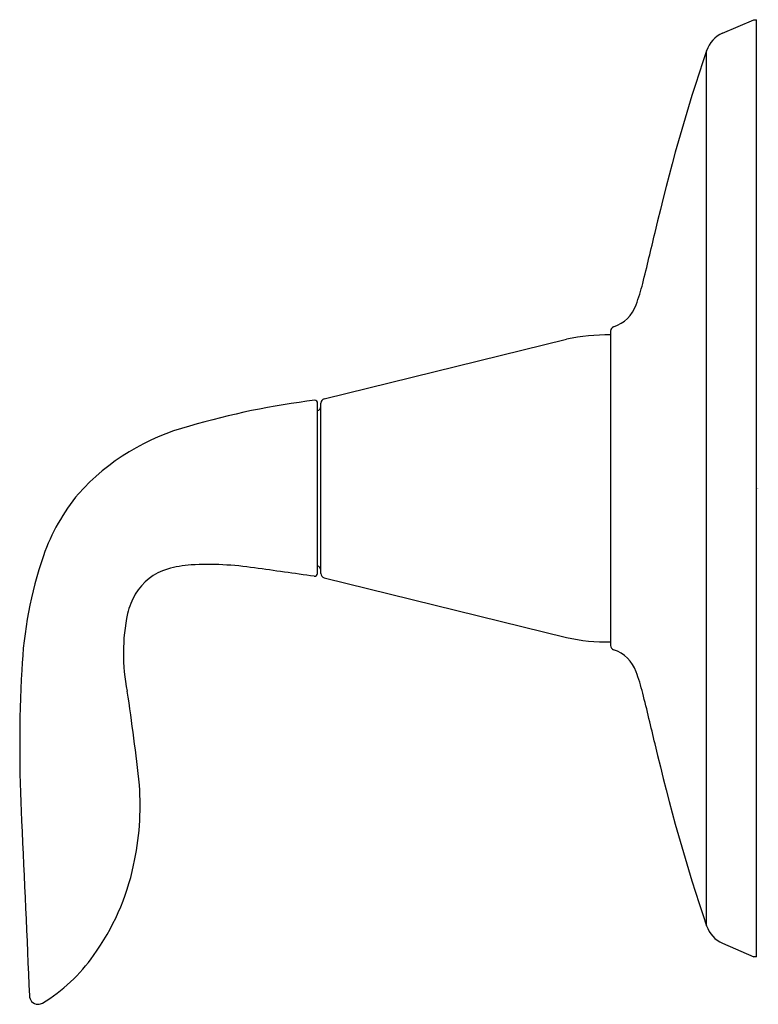
# Model space of a CAD drawing. Units: inches. Extents: x 3135.64 to 3140.7, y 184.55 to 191.28.
import ezdxf

# ---------------------------------------------------------------- set-up
doc = ezdxf.new("R2010")
doc.units = ezdxf.units.IN
doc.header["$LTSCALE"] = 0.64311
doc.header["$MEASUREMENT"] = 0
doc.layers.get('0').update_dxf_attribs({"color": 255, "linetype": 'CONTINUOUS'})
doc.layers.get('Defpoints').update_dxf_attribs({"linetype": 'CONTINUOUS'})
doc.styles.get("Standard").update_dxf_attribs({"font": 'txt', "width": 0.8})

msp = doc.modelspace()

# ---------------------------------------------------------------- linework, layer by layer
for p, q in [((3140.4568, 191.1914), (3140.6721, 191.2839)), ((3140.6721, 191.2839), (3140.6899, 191.2839)), ((3140.6899, 184.8711), (3140.6899, 191.2839)), ((3140.3474, 185.0833), (3140.3474, 191.0717)), ((3139.6899, 189.1518), (3139.6899, 187.0015)), ((3137.7291, 188.6895), (3139.389, 189.0979)), ((3137.6841, 187.4948), (3137.6841, 188.6588)), ((3137.7061, 187.4947), (3137.7061, 188.6603)), ((3137.7289, 187.4655), (3139.389, 187.0571)), ((3140.4568, 184.9636), (3140.6721, 184.8711)), ((3140.6899, 184.8711), (3140.6721, 184.8711))]:
    msp.add_line(p, q)
for centre, radius, start, end in [((3140.5371, 191.0082), 0.2, 113.64606, 161.49273), ((3152.062, 187.074), 12.3779, 161.15749, 167.14615), ((3120.4648, 194.3483), 20.0459, 345.94258, 346.96694), ((3138.8091, 189.7448), 1.1327, 338.69545, 346.44514), ((3139.6358, 189.4131), 0.2422, 288.07493, 340.7451), ((3139.7215, 189.153), 0.0316, 109.49276, 179.06856), ((3139.706, 187.4285), 1.6993, 90.54583, 100.75403), ((3138.285, 183.5107), 5.2054, 96.83315, 106.49219), ((3137.6631, 188.6583), 0.021, 1.21074, 83.18148), ((3137.7362, 188.6603), 0.0301, 103.70932, 180.04443), ((3137.6761, 188.6375), 0.03, 285.48375, 360), ((3137.2036, 186.9929), 1.5603, 104.7179, 137.88447), ((3137.0936, 187.1695), 1.3615, 140.29171, 160.89201), ((3138.4669, 186.7041), 2.8114, 161.0925, 177.36396), ((3136.7635, 187.1603), 0.3792, 106.29764, 149.67227), ((3136.871, 186.7961), 0.7589, 93.97426, 106.37605), ((3136.9307, 185.3574), 2.1987, 81.58377, 92.92595), ((3127.8214, 119.0789), 69.1001, 81.813378, 82.155573), ((3137.6761, 187.5175), 0.03, 0, 74.51625), ((3137.6641, 187.4946), 0.02, 261.43997, 0.38391), ((3137.7362, 187.4947), 0.0301, 179.95557, 256.06194), ((3136.8675, 187.0999), 0.4995, 149.71998, 166.12189), ((3137.6677, 186.9499), 1.3132, 168.14508, 191.48917), ((3139.6497, 188.1344), 1.1084, 256.39492, 272.07555), ((3139.7215, 187.002), 0.0316, 180.93144, 250.50724), ((3139.6358, 186.7419), 0.2422, 19.2549, 71.92507), ((3145.5625, 186.3061), 9.9181, 176.95256, 182.92036), ((3138.8091, 186.4102), 1.1327, 13.55486, 21.30455), ((3122.6392, 184.5836), 13.902, 6.03543, 8.70818), ((3120.4648, 181.8067), 20.0459, 13.03306, 14.05742), ((3152.062, 189.081), 12.3779, 192.85385, 198.84251), ((3134.5691, 185.9066), 1.9001, 347.55105, 4.18635), ((42512.3262, 1968.1026), 39416.9843, 182.59160361, 182.59334404), ((3134.8171, 185.8427), 1.6441, 324.19573, 347.86146), ((3140.5371, 185.1468), 0.2, 198.50727, 246.35394), ((3135.1947, 185.554), 1.1691, 301.21101, 324.84643), ((3135.7705, 184.6049), 0.0591, 180.20339, 221.30419), ((3135.7708, 184.6057), 0.0598, 221.74592, 269.70223), ((3135.7682, 184.6136), 0.0677, 271.89624, 298.4532)]:
    msp.add_arc(centre, radius, start, end)

# ---------------------------------------------------------------- texts
at = {"layer": 'Defpoints'}
for tag, p, s in [('TRADENAME', (3140.6915, 188.0754), 'REFINIA'), ('MODELNUMBER', (3140.6915, 188.0771), 'K-TS5322-4'), ('PRODUCT', (3140.6915, 188.0738), 'VALVE TRIM')]:
    msp.add_attdef(tag, p, s, height=0.001, dxfattribs=at)

doc.saveas('drawing.dxf')
